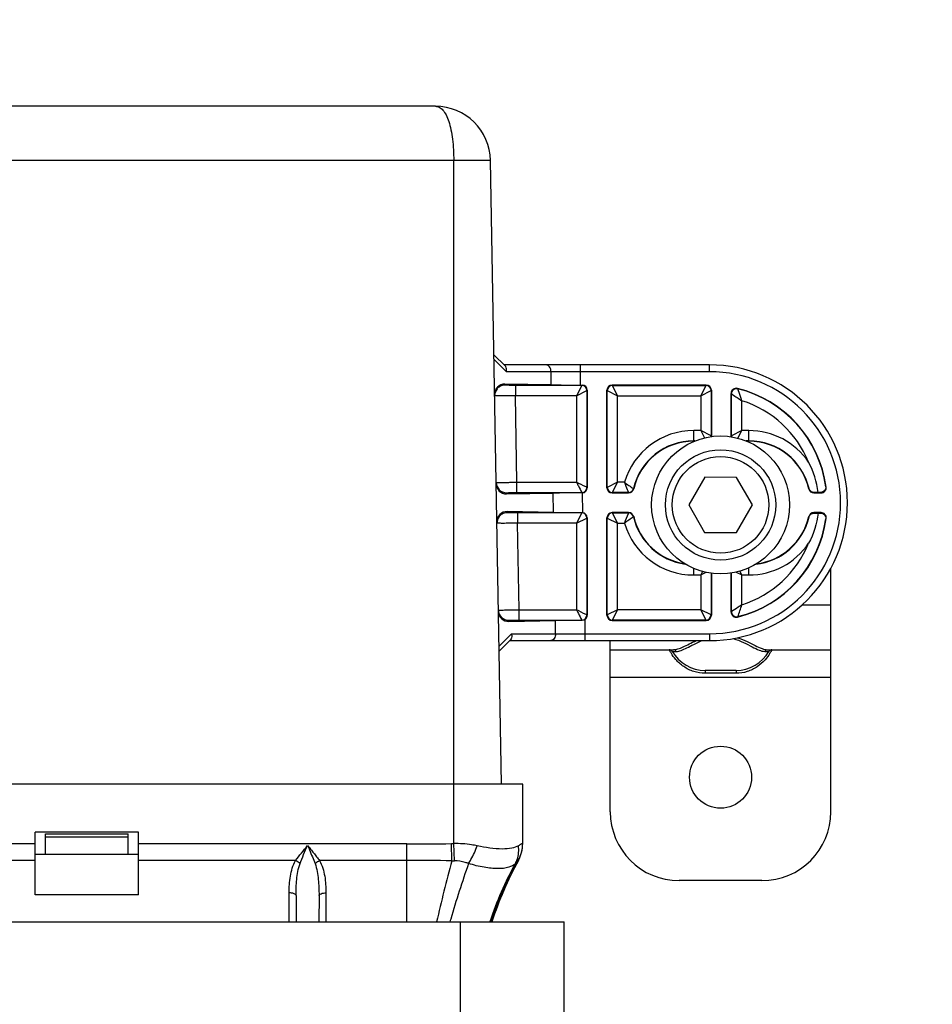
# Model space of a CAD drawing. Extents: x -4602 to -1211, y -1654 to 540.
# Drawn here: x -2336 to -2256, y -176 to -91 of the extents above; entities that cross this region are included whole.
import ezdxf

# ---------------------------------------------------------------- set-up
doc = ezdxf.new("R2010")
doc.units = 0
doc.header["$LTSCALE"] = 20
doc.header["$MEASUREMENT"] = 0
doc.header["$PDMODE"] = 3
doc.header["$PDSIZE"] = 0.3125
doc.layers.get('0').update_dxf_attribs({"linetype": 'CONTINUOUS'})
doc.layers.get('Defpoints').update_dxf_attribs({"linetype": 'CONTINUOUS'})
for name, color, linetype in [('02___PRT_ALL_AXES', 7, 'CONTINUOUS'), ('ALL_AXES', 7, 'CONTINUOUS'), ('ALL_FEATURES', 7, 'CONTINUOUS')]:
    doc.layers.add(name, color=color, linetype=linetype)
doc.layers.add('AM_5', color=3, linetype='CONTINUOUS', lineweight=15)
doc.layers.add('AMC_Contour', color=7, linetype='CONTINUOUS', lineweight=30)
doc.styles.get("Standard").update_dxf_attribs({"font": 'tahoma.ttf', "width": 0.8})
doc.dimstyles.new('DIMSTYLE_1$4', dxfattribs={"dimscale": 6, "dimtxt": 3.96875, "dimasz": 4.7625, "dimexe": 0.18, "dimexo": 0.0625, "dimgap": 0.09, "dimtad": 1, "dimdec": 1, "dimlfac": 3.333333, "dimdsep": 46, "dimtxsty": 'Standard', "dimblk": '_FILLED', "dimcen": 0.09, "dimadec": 0, "dimazin": 0, "dimtp": 0.2, "dimtm": 0.2, "dimtfac": 1, "dimtdec": 1, "dimtofl": 0, "dimtmove": 0, "dimatfit": 0, "dimldrblk": '_FILLED', "dimfxl": 1, "dimarcsym": 0})

# ---------------------------------------------------------------- blocks, each defined once
blk = doc.blocks.new('_FILLED')
at = {"color": 0, "linetype": 'ByBlock'}
blk.add_solid([(0, 0), (-1, 0.1667), (-1, -0.1667)], dxfattribs=at)
blk = doc.blocks.new('*D23')
at = {"layer": 'AM_5', "color": 0, "lineweight": -2, "transparency": 16777216}
blk.add_line((-2513.955, -98.206), (-2161.44, 4.746), dxfattribs=at)
at = {"layer": 'Defpoints', "color": 0, "transparency": 16777216}
for p in [(-2134.01, 12.757), (-2513.955, -98.206)]:
    blk.add_point(p, dxfattribs=at)
at = {"layer": 'AM_5', "color": 0, "lineweight": -2, "transparency": 16777216, "xscale": 28.575, "yscale": 28.575, "zscale": 28.575, "rotation": 16.28040362826392}
blk.add_blockref('_FILLED', (-2134.01, 12.757), dxfattribs=at)
at = {"layer": 'AM_5', "color": 0, "transparency": 16777216, "insert": (-2304.652, -0.865), "char_height": 23.8125, "attachment_point": 5, "rotation": 16.2804}
blk.add_mtext('\\A1;{\\fSimSun|b0|i0|c134|p2;建议面板安装区域\\P}R1000mm', dxfattribs=at)

msp = doc.modelspace()

# ---------------------------------------------------------------- linework, layer by layer
at = {"color": 7, "linetype": 'Continuous'}
for p, q in [((-2299.348, -98.276), (-2513.602, -98.276)), ((-2297.755, -102.992), (-2337.049, -102.992)), ((-2297.755, -162.438), (-2297.755, -102.992)), ((-2296.764, -102.992), (-2297.755, -102.992)), ((-2294.549, -102.992), (-2296.764, -102.992)), ((-2293.602, -157.256), (-2294.549, -102.992)), ((-2293.274, -120.854), (-2294.254, -119.892)), ((-2293.175, -121.369), (-2294.246, -120.316)), ((-2275.495, -120.776), (-2293.354, -120.776)), ((-2286.736, -121.376), (-2286.736, -120.776)), ((-2275.495, -121.376), (-2275.495, -120.776)), ((-2289.282, -121.369), (-2293.175, -121.369)), ((-2289.262, -122.516), (-2289.282, -121.369)), ((-2286.736, -121.376), (-2289.282, -121.369)), ((-2286.715, -122.534), (-2286.736, -121.376)), ((-2275.495, -121.376), (-2286.736, -121.376)), ((-2293.292, -122.545), (-2293.293, -122.446)), ((-2289.262, -122.516), (-2293.293, -122.446)), ((-2292.391, -122.561), (-2292.391, -123.461)), ((-2286.613, -122.561), (-2292.391, -122.561)), ((-2286.613, -122.561), (-2287.063, -123.461)), ((-2287.063, -123.461), (-2286.163, -123.011)), ((-2286.715, -122.534), (-2286.587, -122.534)), ((-2286.587, -122.534), (-2286.613, -122.561)), ((-2286.137, -122.984), (-2286.163, -123.011)), ((-2286.163, -123.011), (-2286.163, -131.442)), ((-2286.137, -122.984), (-2286.137, -131.468)), ((-2284.42, -131.468), (-2284.42, -122.984)), ((-2284.394, -123.011), (-2284.42, -122.984)), ((-2284.394, -131.442), (-2284.394, -123.011)), ((-2284.394, -123.011), (-2283.494, -123.461)), ((-2275.783, -122.534), (-2283.97, -122.534)), ((-2283.944, -122.561), (-2283.97, -122.534)), ((-2283.944, -122.561), (-2275.809, -122.561)), ((-2283.494, -123.461), (-2283.944, -122.561)), ((-2275.809, -122.561), (-2276.259, -123.461)), ((-2276.259, -123.461), (-2275.359, -123.011)), ((-2275.783, -122.534), (-2275.809, -122.561)), ((-2275.333, -122.984), (-2275.359, -123.011)), ((-2275.359, -123.011), (-2275.359, -126.942)), ((-2275.333, -122.984), (-2275.333, -126.968)), ((-2273.617, -126.968), (-2273.617, -123.265)), ((-2273.59, -123.299), (-2273.617, -123.265)), ((-2273.59, -126.942), (-2273.59, -123.299)), ((-2273.032, -122.862), (-2273.06, -122.828)), ((-2292.26, -130.992), (-2292.391, -123.461)), ((-2287.063, -123.461), (-2292.391, -123.461)), ((-2287.063, -123.461), (-2287.063, -130.992)), ((-2283.494, -130.992), (-2283.494, -123.461)), ((-2283.494, -123.461), (-2276.259, -123.461)), ((-2276.259, -123.461), (-2276.259, -126.492)), ((-2272.69, -126.492), (-2272.69, -123.892)), ((-2276.875, -127.418), (-2276.875, -126.492)), ((-2276.259, -126.492), (-2276.875, -126.492)), ((-2275.359, -126.942), (-2276.259, -126.492)), ((-2276.259, -126.492), (-2275.94, -127.13)), ((-2272.69, -126.492), (-2273.59, -126.942)), ((-2273.023, -127.158), (-2272.69, -126.492)), ((-2272.075, -126.492), (-2272.69, -126.492)), ((-2272.075, -127.418), (-2272.075, -126.492)), ((-2276.762, -127.392), (-2276.875, -127.392)), ((-2276.875, -127.418), (-2276.824, -127.418)), ((-2275.359, -126.942), (-2275.333, -126.968)), ((-2273.617, -126.968), (-2273.59, -126.942)), ((-2272.075, -127.392), (-2272.308, -127.392)), ((-2272.244, -127.418), (-2272.075, -127.418)), ((-2292.26, -131.892), (-2292.26, -130.992)), ((-2292.26, -130.992), (-2287.063, -130.992)), ((-2283.494, -130.992), (-2284.394, -131.442)), ((-2283.944, -131.892), (-2283.494, -130.992)), ((-2282.901, -130.992), (-2283.494, -130.992)), ((-2293.158, -132.007), (-2293.16, -131.907)), ((-2293.158, -132.007), (-2289.097, -131.936)), ((-2292.26, -131.892), (-2286.613, -131.892)), ((-2289.068, -133.616), (-2289.097, -131.936)), ((-2286.613, -131.892), (-2286.587, -131.918)), ((-2286.522, -133.639), (-2286.552, -131.917)), ((-2286.163, -131.442), (-2286.137, -131.468)), ((-2284.42, -131.468), (-2284.394, -131.442)), ((-2283.97, -131.918), (-2283.944, -131.892)), ((-2283.97, -131.918), (-2282.534, -131.918)), ((-2282.555, -131.892), (-2283.944, -131.892)), ((-2282.534, -131.918), (-2282.555, -131.892)), ((-2282.095, -131.569), (-2282.117, -131.545)), ((-2266.854, -131.569), (-2266.833, -131.545)), ((-2266.416, -131.918), (-2265.791, -131.918)), ((-2265.345, -131.408), (-2265.375, -131.38)), ((-2293.098, -133.645), (-2293.1, -133.546)), ((-2289.068, -133.616), (-2293.1, -133.546)), ((-2292.198, -133.661), (-2292.198, -134.561)), ((-2286.613, -133.661), (-2292.198, -133.661)), ((-2286.613, -133.661), (-2287.063, -134.561)), ((-2286.587, -133.634), (-2286.613, -133.661)), ((-2282.534, -133.634), (-2283.97, -133.634)), ((-2283.944, -133.661), (-2283.97, -133.634)), ((-2283.944, -133.661), (-2282.55, -133.661)), ((-2283.494, -134.561), (-2283.944, -133.661)), ((-2265.791, -133.634), (-2266.416, -133.634)), ((-2287.063, -134.561), (-2286.163, -134.111)), ((-2286.137, -134.084), (-2286.163, -134.111)), ((-2286.163, -134.111), (-2286.163, -142.542)), ((-2286.137, -134.084), (-2286.137, -142.568)), ((-2284.42, -142.568), (-2284.42, -134.084)), ((-2284.394, -134.111), (-2284.42, -134.084)), ((-2284.394, -142.542), (-2284.394, -134.111)), ((-2284.394, -134.111), (-2283.494, -134.561)), ((-2282.095, -133.983), (-2282.117, -134.008)), ((-2266.854, -133.983), (-2266.833, -134.008)), ((-2265.345, -134.144), (-2265.375, -134.172)), ((-2292.066, -142.092), (-2292.198, -134.561)), ((-2287.063, -134.561), (-2292.198, -134.561)), ((-2287.063, -134.561), (-2287.063, -142.092)), ((-2283.494, -142.092), (-2283.494, -134.561)), ((-2283.494, -134.561), (-2282.901, -134.561)), ((-2276.875, -139.061), (-2276.875, -138.486)), ((-2276.108, -138.751), (-2276.263, -139.061)), ((-2273.191, -138.809), (-2272.687, -139.061)), ((-2272.687, -139.061), (-2272.856, -138.723)), ((-2272.075, -139.061), (-2272.075, -138.434)), ((-2264.935, -159.663), (-2264.935, -138.459)), ((-2276.875, -139.061), (-2276.263, -139.061)), ((-2276.263, -139.061), (-2275.795, -138.827)), ((-2276.263, -139.061), (-2276.263, -142.092)), ((-2275.363, -138.904), (-2275.363, -142.542)), ((-2275.337, -138.908), (-2275.337, -142.568)), ((-2273.613, -142.286), (-2273.613, -138.89)), ((-2273.587, -142.253), (-2273.587, -138.886)), ((-2272.687, -141.657), (-2272.687, -139.061)), ((-2272.687, -139.061), (-2272.075, -139.061)), ((-2292.066, -142.992), (-2292.066, -142.092)), ((-2292.066, -142.092), (-2287.063, -142.092)), ((-2283.494, -142.092), (-2284.394, -142.542)), ((-2283.944, -142.992), (-2283.494, -142.092)), ((-2276.263, -142.092), (-2283.494, -142.092)), ((-2275.363, -142.542), (-2276.263, -142.092)), ((-2276.263, -142.092), (-2275.813, -142.992)), ((-2267.437, -141.663), (-2264.935, -141.663)), ((-2292.964, -143.107), (-2292.966, -143.007)), ((-2292.964, -143.107), (-2288.904, -143.036)), ((-2292.066, -142.992), (-2286.613, -142.992)), ((-2288.884, -144.169), (-2288.904, -143.036)), ((-2286.613, -142.992), (-2286.586, -143.018)), ((-2286.359, -142.956), (-2286.338, -144.176)), ((-2286.163, -142.542), (-2286.137, -142.568)), ((-2284.42, -142.568), (-2284.394, -142.542)), ((-2283.97, -143.018), (-2283.944, -142.992)), ((-2283.97, -143.018), (-2275.787, -143.018)), ((-2275.813, -142.992), (-2283.944, -142.992)), ((-2275.813, -142.992), (-2275.787, -143.018)), ((-2275.363, -142.542), (-2275.337, -142.568)), ((-2273.613, -142.286), (-2273.587, -142.253)), ((-2273.056, -142.723), (-2273.028, -142.689)), ((-2293.811, -145.268), (-2292.731, -144.169)), ((-2293.804, -145.692), (-2292.822, -144.694)), ((-2292.904, -144.776), (-2275.495, -144.776)), ((-2292.731, -144.169), (-2288.884, -144.169)), ((-2288.884, -144.169), (-2286.338, -144.176)), ((-2286.338, -144.176), (-2286.338, -144.776)), ((-2286.338, -144.176), (-2275.495, -144.176)), ((-2284.135, -159.663), (-2284.135, -144.776)), ((-2275.495, -144.176), (-2275.495, -144.776)), ((-2284.135, -145.563), (-2278.625, -145.563)), ((-2270.445, -145.563), (-2264.935, -145.563)), ((-2278.743, -145.713), (-2278.387, -145.713)), ((-2270.683, -145.713), (-2270.326, -145.713)), ((-2275.885, -147.363), (-2275.885, -147.62)), ((-2273.184, -147.363), (-2275.885, -147.363)), ((-2273.184, -147.363), (-2273.184, -147.62)), ((-2284.135, -147.963), (-2264.935, -147.963)), ((-2273.184, -147.62), (-2275.885, -147.62)), ((-2291.755, -162.429), (-2291.755, -157.256)), ((-2334.175, -166.886), (-2334.175, -161.456)), ((-2325.175, -161.456), (-2334.175, -161.456)), ((-2333.275, -163.376), (-2333.275, -161.576)), ((-2333.275, -161.576), (-2326.075, -161.576)), ((-2326.075, -161.876), (-2333.275, -161.876)), ((-2326.075, -163.376), (-2326.075, -161.576)), ((-2325.175, -166.886), (-2325.175, -161.456)), ((-2334.175, -162.466), (-2403.775, -162.466)), ((-2301.833, -162.466), (-2325.175, -162.466)), ((-2301.833, -169.256), (-2301.833, -162.466)), ((-2297.932, -163.927), (-2297.949, -162.443)), ((-2297.695, -163.934), (-2297.755, -162.438)), ((-2325.175, -163.376), (-2334.175, -163.376)), ((-2334.175, -163.912), (-2347.838, -163.912)), ((-2311.511, -163.912), (-2325.175, -163.912)), ((-2301.833, -163.912), (-2309.438, -163.912)), ((-2292.126, -163.898), (-2292.148, -163.913)), ((-2270.935, -165.663), (-2278.135, -165.663)), ((-2325.175, -166.886), (-2334.175, -166.886)), ((-2312.06, -169.256), (-2312.074, -166.731)), ((-2311.474, -166.96), (-2311.462, -169.256)), ((-2309.476, -166.96), (-2309.488, -169.256)), ((-2308.876, -166.73), (-2308.89, -169.256)), ((-2524.795, -169.256), (-2288.155, -169.256)), ((-2297.155, -333.963), (-2297.155, -169.256)), ((-2288.155, -324.963), (-2288.155, -169.256))]:
    msp.add_line(p, q, dxfattribs=at)
for centre, radius, start, end in [((-2299.348, -103.076), 4.8, 0.99726, 90), ((-2275.495, -132.776), 12, 270, 90), ((-2275.495, -132.776), 11.4, 270, 90), ((-2286.613, -123.011), 0.45, 0.00176, 89.99794), ((-2283.944, -123.011), 0.45, 90.00326, 179.9967), ((-2275.809, -123.011), 0.45, 0.00326, 89.9967), ((-2273.167, -123.265), 0.45, 76.23967, 180.00654), ((-2273.14, -123.299), 0.45, 76.07758, 179.97074), ((-2275.495, -132.776), 10.242, 7.67669, 76.24621), ((-2275.495, -132.776), 10.215, 7.85428, 76.04833), ((-2275.495, -132.776), 9.316, 22.23053, 72.48037), ((-2276.875, -132.776), 6.284, 90, 163.50439), ((-2272.075, -132.776), 6.284, 34.11216, 90), ((-2276.875, -132.776), 5.385, 90, 166.77797), ((-2276.875, -132.776), 5.358, 90, 166.98466), ((-2275.804, -126.941), 0.445, 349.68755, 359.9184), ((-2272.075, -132.776), 5.385, 13.22203, 90), ((-2272.075, -132.776), 5.358, 13.01534, 90), ((-2293.16, -131.008), 0.9, 180.98686, 270.02202), ((-2274.076, -119.311), 14.639, 232.93059, 236.68568), ((-2286.613, -131.442), 0.45, 270.00329, 359.99669), ((-2286.587, -131.467), 0.451, 270.01068, 274.4439), ((-2283.944, -131.442), 0.45, 180.00326, 269.9967), ((-2282.555, -131.442), 0.45, 270.00299, 346.77503), ((-2282.534, -131.468), 0.45, 269.9853, 346.99936), ((-2266.416, -131.468), 0.45, 193.00064, 270.0147), ((-2281.097, -120.244), 18.757, 321.5078, 321.65965), ((-2265.897, -173.571), 41.695, 90.19632, 90.67123), ((-2266.194, -175.941), 44.064, 89.53577, 89.79919), ((-2282.859, -151.441), 25.932, 48.83827, 48.97404), ((-2265.791, -131.468), 0.45, 269.99483, 7.68186), ((-2286.613, -134.111), 0.45, 0.00176, 89.99794), ((-2286.587, -134.086), 0.452, 81.70834, 89.97609), ((-2283.944, -134.111), 0.45, 90.00326, 179.9967), ((-2282.534, -134.084), 0.45, 13.00064, 90.0147), ((-2266.416, -134.084), 0.45, 89.9853, 166.99936), ((-2281.097, -145.309), 18.757, 38.34035, 38.4922), ((-2282.859, -114.111), 25.932, 311.02596, 311.16173), ((-2265.791, -134.084), 0.45, 352.31814, 90.00518), ((-2273.798, -146.636), 15.122, 123.37425, 127.00948), ((-2276.875, -132.776), 5.385, 193.22203, 262.02303), ((-2276.875, -132.776), 5.358, 193.01534, 261.38798), ((-2275.495, -132.776), 10.242, 283.7758, 352.32331), ((-2275.495, -132.776), 10.215, 283.97376, 352.14572), ((-2272.075, -132.776), 5.385, 276.37375, 346.77797), ((-2272.075, -132.776), 5.358, 276.92652, 346.98466), ((-2265.925, -95.684), 37.992, 269.30563, 269.82682), ((-2266.194, -89.612), 44.064, 270.20081, 270.46423), ((-2276.875, -132.776), 6.284, 196.49547, 270), ((-2275.495, -132.776), 9.316, 287.54616, 337.76947), ((-2272.075, -132.776), 6.284, 270, 325.88784), ((-2292.966, -142.108), 0.9, 180.98686, 270.02202), ((-2292.581, -135.644), 20.783, 340.18511, 343.17903), ((-2286.613, -142.542), 0.45, 270.00329, 359.99669), ((-2283.944, -142.542), 0.45, 180.00326, 269.9967), ((-2275.813, -142.542), 0.45, 270.00326, 359.9967), ((-2273.163, -142.287), 0.45, 179.99311, 283.78269), ((-2273.137, -142.252), 0.45, 180.02927, 283.94432), ((-2279.003, -145.863), 0.3, 30, 90), ((-2270.067, -145.863), 0.3, 90, 150), ((-2275.324, -143.714), 4.117, 210.03846, 211.24768), ((-2275.885, -144.063), 3.3, 210, 270), ((-2273.184, -144.063), 3.3, 270, 330), ((-2273.844, -143.655), 4.232, 328.32667, 330.2817), ((-2278.135, -159.663), 6, 180, 270), ((-2270.935, -159.663), 6, 270, 0), ((-2301.906, 172.681), 335.147, 270.01247, 270.67633), ((-2298.04, -155.309), 7.135, 270.7186, 272.28894), ((-2286.347, -172.32), 11.287, 120.13381, 120.80521), ((-2294.755, -162.453), 3, 331.19399, 359.99983), ((-2294.757, -162.424), 3.002, 350.02622, 359.99567), ((-2294.761, -162.429), 3.007, 350.12379, 359.9884), ((-2294.761, -162.426), 3.007, 330.34854, 340.21289), ((-2294.758, -162.421), 3.004, 333.36626, 336.68752), ((-2294.752, -162.423), 2.998, 336.68654, 340.01482), ((-2294.753, -162.424), 2.998, 340.02596, 350.00961), ((-2294.757, -162.429), 3.002, 340.22887, 350.10782), ((-2301.869, -668.406), 504.494, 89.55291, 89.99598), ((-2106.292, -214.122), 198.104, 165.32274, 166.90933), ((-2199.447, -197.936), 102.726, 160.81129, 163.64291), ((-2297.493, -153.022), 10.914, 267.69496, 268.94002), ((-2268.063, -177.892), 27.925, 150.55823, 161.97769), ((-2267.239, -178.041), 28.636, 150.43968, 162.12702), ((-2265.839, -178.354), 30, 151.19287, 162.33995), ((-2294.748, -162.426), 2.992, 330.03279, 333.36724), ((-2186.604, -201.865), 116.155, 163.56744, 163.69419)]:
    msp.add_arc(centre, radius, start, end, dxfattribs=at)
for centre, major_axis, ratio, start_param, end_param in [((-2293.293, -123.345), (0.648, -0.636), 0.982695, 2.338744, 3.926991), ((-2286.717, -122.471), (3.601, 0), 0.017452, -2.35589, -1.570492), ((-2286.587, -122.984), (0.318, 0.318), 0.999695, -0.785246, 0.785246), ((-2283.97, -122.984), (-0.318, 0.318), 0.999695, -0.785246, 0.785246), ((-2275.783, -122.984), (0.318, 0.318), 0.999695, -0.785246, 0.785246), ((-2275.783, -126.968), (0.318, -0.318), 0.999695, 0.674986, 0.785246), ((-2273.167, -126.968), (0.318, 0.318), 0.999695, 2.356347, 2.507166), ((-2293.158, -131.107), (0.625, 0.659), 0.982695, 2.356194, 3.90954), ((-2286.551, -131.981), (3.601, 0), 0.017452, 1.580793, 2.356499), ((-2286.587, -131.468), (0.318, -0.318), 0.999695, -0.707675, 0.785246), ((-2283.97, -131.468), (0.318, 0.318), 0.999695, -3.926839, -2.356347), ((-2293.1, -134.445), (0.648, -0.636), 0.982695, 2.338744, 3.926991), ((-2286.523, -133.571), (3.601, 0), 0.017452, -2.35589, -1.588503), ((-2286.587, -134.084), (0.318, 0.318), 0.999695, -0.785246, 0.64045), ((-2283.97, -134.084), (-0.318, 0.318), 0.999695, -0.785246, 0.785246), ((-2292.964, -142.207), (0.625, 0.659), 0.982695, 2.356194, 3.90954), ((-2286.357, -143.081), (3.601, 0), 0.017452, 1.634614, 2.356499), ((-2286.587, -142.568), (-0.318, 0.318), 0.999695, -3.396665, -2.356347), ((-2283.97, -142.568), (0.318, 0.318), 0.999695, -3.926839, -2.356347), ((-2275.787, -142.568), (-0.318, 0.318), 0.999695, -3.926839, -2.356347)]:
    msp.add_ellipse(centre, major_axis=major_axis, ratio=ratio, start_param=start_param, end_param=end_param, dxfattribs=at)
for points, knots in [([(-2299.348, -98.276), (-2299.231, -98.276), (-2298.977, -98.341), (-2298.658, -98.623), (-2298.389, -99.056), (-2298.163, -99.633), (-2297.982, -100.341), (-2297.801, -101.471), (-2297.755, -102.372), (-2297.755, -102.992)], [0, 0, 0, 0, 0.066236, 0.141584, 0.235794, 0.352472, 0.491219, 0.64897, 1, 1, 1, 1]), ([(-2289.282, -121.369), (-2289.282, -121.292), (-2289.304, -121.144), (-2289.392, -120.95), (-2289.531, -120.812), (-2289.65, -120.776), (-2289.706, -120.776)], [0, 0, 0, 0, 0.287737, 0.555273, 0.790509, 1, 1, 1, 1]), ([(-2293.175, -121.369), (-2293.165, -121.319), (-2293.141, -121.145), (-2293.184, -120.943), (-2293.274, -120.854)], [0, 0, 0, 0, 0.287251, 1, 1, 1, 1]), ([(-2292.391, -122.561), (-2292.506, -122.561), (-2292.673, -122.56), (-2292.885, -122.558), (-2293.02, -122.557), (-2293.128, -122.553), (-2293.217, -122.555), (-2293.255, -122.544), (-2293.292, -122.551), (-2293.292, -122.545)], [0, 0, 0, 0, 0.382435, 0.555165, 0.706582, 0.830957, 0.923404, 0.980436, 1, 1, 1, 1]), ([(-2273.59, -123.299), (-2273.562, -123.317), (-2273.259, -123.511), (-2272.959, -123.709), (-2272.69, -123.893)], [0, 0, 0, 0, 0.094463, 1, 1, 1, 1]), ([(-2272.69, -123.893), (-2272.727, -123.771), (-2272.835, -123.425), (-2272.953, -123.083), (-2273.032, -122.862)], [0, 0, 0, 0, 0.3511, 1, 1, 1, 1]), ([(-2292.391, -123.461), (-2292.508, -123.462), (-2292.738, -123.463), (-2293.071, -123.465), (-2293.379, -123.467), (-2293.648, -123.467), (-2293.844, -123.467), (-2293.974, -123.466), (-2294.05, -123.466), (-2294.107, -123.464), (-2294.154, -123.465), (-2294.173, -123.46), (-2294.191, -123.464), (-2294.192, -123.461)], [0, 0, 0, 0, 0.194885, 0.38265, 0.555472, 0.706939, 0.831322, 0.88176, 0.923732, 0.956808, 0.980643, 0.995075, 1, 1, 1, 1]), ([(-2294.06, -131.023), (-2294.06, -131.02), (-2294.041, -131.024), (-2294.022, -131.018), (-2293.975, -131.018), (-2293.918, -131.015), (-2293.842, -131.014), (-2293.712, -131.011), (-2293.516, -131.007), (-2293.247, -131.003), (-2292.94, -130.999), (-2292.606, -130.995), (-2292.377, -130.993), (-2292.26, -130.992)], [0, 0, 0, 0, 0.00491, 0.019329, 0.043152, 0.076219, 0.118183, 0.168616, 0.292998, 0.444474, 0.617311, 0.805094, 1, 1, 1, 1]), ([(-2286.163, -131.442), (-2286.19, -131.428), (-2286.49, -131.279), (-2286.79, -131.129), (-2287.063, -130.992)], [0, 0, 0, 0, 0.089335, 1, 1, 1, 1]), ([(-2287.063, -130.992), (-2287.009, -131.1), (-2286.859, -131.4), (-2286.709, -131.7), (-2286.613, -131.892)], [0, 0, 0, 0, 0.361651, 1, 1, 1, 1]), ([(-2282.901, -130.992), (-2282.859, -131.102), (-2282.746, -131.403), (-2282.631, -131.703), (-2282.555, -131.892)], [0, 0, 0, 0, 0.3678, 1, 1, 1, 1]), ([(-2293.16, -131.907), (-2293.16, -131.901), (-2293.123, -131.908), (-2293.086, -131.897), (-2292.996, -131.9), (-2292.889, -131.895), (-2292.753, -131.894), (-2292.542, -131.892), (-2292.375, -131.892), (-2292.26, -131.892)], [0, 0, 0, 0, 0.019454, 0.076399, 0.168798, 0.293167, 0.444618, 0.617409, 1, 1, 1, 1]), ([(-2266.385, -131.879), (-2266.493, -131.88), (-2266.699, -131.809), (-2266.81, -131.63), (-2266.833, -131.545)], [0, 0, 0, 0, 0.549249, 1, 1, 1, 1]), ([(-2265.375, -131.38), (-2265.363, -131.489), (-2265.435, -131.755), (-2265.699, -131.879), (-2265.837, -131.878)], [0, 0, 0, 0, 0.441498, 1, 1, 1, 1]), ([(-2292.198, -133.661), (-2292.312, -133.661), (-2292.479, -133.66), (-2292.691, -133.658), (-2292.827, -133.657), (-2292.934, -133.653), (-2293.024, -133.655), (-2293.061, -133.644), (-2293.098, -133.651), (-2293.098, -133.645)], [0, 0, 0, 0, 0.382435, 0.555165, 0.706582, 0.830957, 0.923404, 0.980436, 1, 1, 1, 1]), ([(-2282.555, -133.661), (-2282.565, -133.686), (-2282.683, -133.986), (-2282.798, -134.286), (-2282.901, -134.561)], [0, 0, 0, 0, 0.086272, 1, 1, 1, 1]), ([(-2282.117, -134.008), (-2282.139, -133.912), (-2282.251, -133.732), (-2282.452, -133.661), (-2282.55, -133.661)], [0, 0, 0, 0, 0.500028, 1, 1, 1, 1]), ([(-2266.833, -134.008), (-2266.81, -133.922), (-2266.699, -133.743), (-2266.493, -133.672), (-2266.385, -133.673)], [0, 0, 0, 0, 0.450751, 1, 1, 1, 1]), ([(-2265.837, -133.675), (-2265.699, -133.674), (-2265.435, -133.798), (-2265.363, -134.064), (-2265.375, -134.172)], [0, 0, 0, 0, 0.558502, 1, 1, 1, 1]), ([(-2292.198, -134.561), (-2292.314, -134.562), (-2292.544, -134.563), (-2292.877, -134.565), (-2293.185, -134.567), (-2293.454, -134.567), (-2293.65, -134.567), (-2293.78, -134.566), (-2293.856, -134.566), (-2293.914, -134.564), (-2293.96, -134.565), (-2293.98, -134.56), (-2293.998, -134.564), (-2293.998, -134.561)], [0, 0, 0, 0, 0.194885, 0.38265, 0.555472, 0.706939, 0.831322, 0.88176, 0.923732, 0.956808, 0.980643, 0.995075, 1, 1, 1, 1]), ([(-2293.866, -142.123), (-2293.866, -142.12), (-2293.847, -142.124), (-2293.828, -142.118), (-2293.782, -142.118), (-2293.724, -142.115), (-2293.648, -142.114), (-2293.518, -142.111), (-2293.322, -142.107), (-2293.053, -142.103), (-2292.746, -142.099), (-2292.413, -142.095), (-2292.183, -142.093), (-2292.066, -142.092)], [0, 0, 0, 0, 0.00491, 0.019329, 0.043152, 0.076219, 0.118183, 0.168616, 0.292998, 0.444474, 0.617311, 0.805094, 1, 1, 1, 1]), ([(-2286.163, -142.542), (-2286.19, -142.528), (-2286.49, -142.379), (-2286.79, -142.229), (-2287.063, -142.092)], [0, 0, 0, 0, 0.089335, 1, 1, 1, 1]), ([(-2287.063, -142.092), (-2287.009, -142.2), (-2286.859, -142.5), (-2286.709, -142.8), (-2286.613, -142.992)], [0, 0, 0, 0, 0.361651, 1, 1, 1, 1]), ([(-2272.687, -141.658), (-2272.791, -141.73), (-2273.09, -141.931), (-2273.39, -142.127), (-2273.587, -142.253)], [0, 0, 0, 0, 0.352325, 1, 1, 1, 1]), ([(-2292.966, -143.007), (-2292.966, -143.001), (-2292.929, -143.008), (-2292.892, -142.997), (-2292.803, -143), (-2292.695, -142.995), (-2292.559, -142.994), (-2292.348, -142.992), (-2292.181, -142.992), (-2292.066, -142.992)], [0, 0, 0, 0, 0.019454, 0.076399, 0.168798, 0.293167, 0.444618, 0.617409, 1, 1, 1, 1]), ([(-2292.731, -144.169), (-2292.719, -144.219), (-2292.692, -144.396), (-2292.732, -144.601), (-2292.822, -144.694)], [0, 0, 0, 0, 0.286603, 1, 1, 1, 1]), ([(-2288.884, -144.169), (-2288.883, -144.247), (-2288.903, -144.398), (-2288.99, -144.597), (-2289.13, -144.739), (-2289.251, -144.776), (-2289.308, -144.776)], [0, 0, 0, 0, 0.287581, 0.555553, 0.790943, 1, 1, 1, 1]), ([(-2278.625, -145.563), (-2278.496, -145.563), (-2278.207, -145.501), (-2277.759, -145.313), (-2277.239, -145.052), (-2276.863, -144.867), (-2276.658, -144.776)], [0, 0, 0, 0, 0.181421, 0.409232, 0.684146, 1, 1, 1, 1]), ([(-2278.387, -145.713), (-2278.248, -145.713), (-2277.929, -145.632), (-2277.435, -145.399), (-2276.845, -145.084), (-2276.406, -144.873), (-2276.163, -144.775)], [0, 0, 0, 0, 0.172191, 0.397584, 0.676389, 1, 1, 1, 1]), ([(-2273.439, -144.591), (-2273.128, -144.679), (-2272.564, -144.907), (-2271.831, -145.295), (-2271.234, -145.599), (-2270.849, -145.713), (-2270.683, -145.713)], [0, 0, 0, 0, 0.324844, 0.607229, 0.833299, 1, 1, 1, 1]), ([(-2273.062, -144.519), (-2272.777, -144.615), (-2272.256, -144.836), (-2271.562, -145.19), (-2270.983, -145.463), (-2270.609, -145.563), (-2270.445, -145.563)], [0, 0, 0, 0, 0.318869, 0.59828, 0.826294, 1, 1, 1, 1]), ([(-2278.888, -145.775), (-2278.906, -145.745), (-2278.93, -145.702), (-2278.958, -145.649), (-2278.974, -145.619), (-2278.987, -145.595), (-2278.994, -145.58), (-2278.999, -145.571), (-2279, -145.567), (-2279.004, -145.563), (-2279.003, -145.563)], [0, 0, 0, 0, 0.433368, 0.605372, 0.746883, 0.857416, 0.93655, 0.964287, 0.984118, 1, 1, 1, 1]), ([(-2278.387, -145.713), (-2278.41, -145.669), (-2278.478, -145.592), (-2278.577, -145.563), (-2278.625, -145.563)], [0, 0, 0, 0, 0.509938, 1, 1, 1, 1]), ([(-2270.683, -145.713), (-2270.66, -145.669), (-2270.592, -145.592), (-2270.493, -145.563), (-2270.445, -145.563)], [0, 0, 0, 0, 0.509937, 1, 1, 1, 1]), ([(-2270.067, -145.563), (-2270.066, -145.563), (-2270.071, -145.568), (-2270.072, -145.576), (-2270.082, -145.592), (-2270.092, -145.613), (-2270.107, -145.64), (-2270.132, -145.688), (-2270.153, -145.726), (-2270.169, -145.753)], [0, 0, 0, 0, 0.015854, 0.063354, 0.142407, 0.252813, 0.394214, 0.566245, 1, 1, 1, 1]), ([(-2275.885, -147.62), (-2276.216, -147.62), (-2276.879, -147.514), (-2277.752, -147.075), (-2278.403, -146.488), (-2278.723, -146.05), (-2278.844, -145.849)], [0, 0, 0, 0, 0.275955, 0.549397, 0.804698, 1, 1, 1, 1]), ([(-2270.242, -145.877), (-2270.366, -146.078), (-2270.689, -146.513), (-2271.34, -147.09), (-2272.205, -147.517), (-2272.858, -147.62), (-2273.184, -147.62)], [0, 0, 0, 0, 0.198516, 0.453556, 0.725582, 1, 1, 1, 1]), ([(-2311.511, -163.912), (-2311.35, -163.69), (-2311, -163.253), (-2310.625, -162.832), (-2310.475, -162.589)], [0, 0, 0, 0, 0.489792, 1, 1, 1, 1]), ([(-2311.126, -164.181), (-2311.026, -163.916), (-2310.815, -163.384), (-2310.615, -162.844), (-2310.475, -162.589)], [0, 0, 0, 0, 0.494189, 1, 1, 1, 1]), ([(-2310.475, -162.589), (-2310.416, -162.722), (-2310.269, -163.053), (-2310.06, -163.587), (-2309.898, -163.983), (-2309.824, -164.181)], [0, 0, 0, 0, 0.25398, 0.631272, 1, 1, 1, 1]), ([(-2310.475, -162.589), (-2310.439, -162.652), (-2310.337, -162.756), (-2310.164, -162.983), (-2309.938, -163.255), (-2309.683, -163.584), (-2309.517, -163.803), (-2309.438, -163.912)], [0, 0, 0, 0, 0.128608, 0.256693, 0.510589, 0.759376, 1, 1, 1, 1]), ([(-2295.708, -162.631), (-2295.871, -162.596), (-2296.546, -162.472), (-2297.236, -162.427), (-2297.755, -162.438)], [0, 0, 0, 0, 0.243588, 1, 1, 1, 1]), ([(-2296.465, -164.172), (-2296.392, -164.056), (-2296.102, -163.561), (-2295.862, -163.038), (-2295.707, -162.631)], [0, 0, 0, 0, 0.239779, 1, 1, 1, 1]), ([(-2292.127, -162.625), (-2292.303, -162.729), (-2292.77, -162.876), (-2293.984, -162.959), (-2294.991, -162.786), (-2295.708, -162.631)], [0, 0, 0, 0, 0.168505, 0.395109, 1, 1, 1, 1]), ([(-2292.381, -164.166), (-2292.321, -164.052), (-2292.111, -163.568), (-2292.071, -163.018), (-2292.127, -162.625)], [0, 0, 0, 0, 0.245221, 1, 1, 1, 1]), ([(-2291.755, -162.424), (-2291.755, -162.419), (-2291.793, -162.436), (-2291.825, -162.452), (-2291.915, -162.501), (-2291.976, -162.536), (-2292.013, -162.558)], [0, 0, 0, 0, 0.056378, 0.242855, 0.558843, 1, 1, 1, 1]), ([(-2312.074, -166.731), (-2312.076, -166.243), (-2312.021, -165.28), (-2311.755, -164.323), (-2311.511, -163.912)], [0, 0, 0, 0, 0.504555, 1, 1, 1, 1]), ([(-2311.126, -164.181), (-2311.152, -164.154), (-2311.267, -164.047), (-2311.403, -163.962), (-2311.511, -163.912)], [0, 0, 0, 0, 0.236486, 1, 1, 1, 1]), ([(-2311.474, -166.96), (-2311.476, -166.489), (-2311.443, -165.554), (-2311.289, -164.617), (-2311.126, -164.181)], [0, 0, 0, 0, 0.502909, 1, 1, 1, 1]), ([(-2309.824, -164.181), (-2309.798, -164.154), (-2309.682, -164.047), (-2309.547, -163.962), (-2309.438, -163.912)], [0, 0, 0, 0, 0.236504, 1, 1, 1, 1]), ([(-2309.824, -164.181), (-2309.66, -164.617), (-2309.507, -165.554), (-2309.473, -166.489), (-2309.476, -166.96)], [0, 0, 0, 0, 0.497102, 1, 1, 1, 1]), ([(-2309.438, -163.912), (-2309.194, -164.323), (-2308.928, -165.28), (-2308.873, -166.243), (-2308.876, -166.73)], [0, 0, 0, 0, 0.495462, 1, 1, 1, 1]), ([(-2296.465, -164.172), (-2296.561, -164.136), (-2296.959, -164.004), (-2297.379, -163.94), (-2297.695, -163.934)], [0, 0, 0, 0, 0.24548, 1, 1, 1, 1]), ([(-2292.381, -164.166), (-2292.536, -164.33), (-2293.045, -164.575), (-2293.988, -164.647), (-2295.169, -164.52), (-2296.017, -164.309), (-2296.465, -164.172)], [0, 0, 0, 0, 0.159788, 0.381135, 0.667157, 1, 1, 1, 1]), ([(-2292.155, -163.921), (-2292.184, -163.936), (-2292.251, -164.031), (-2292.33, -164.107), (-2292.381, -164.166)], [0, 0, 0, 0, 0.294122, 1, 1, 1, 1]), ([(-2292.148, -163.914), (-2292.149, -163.915), (-2292.151, -163.918), (-2292.154, -163.92), (-2292.155, -163.921)], [0, 0, 0, 0, 0.53426, 1, 1, 1, 1]), ([(-2311.474, -166.96), (-2311.474, -166.88), (-2311.728, -166.741), (-2311.931, -166.73), (-2312.074, -166.731)], [0, 0, 0, 0, 0.359074, 1, 1, 1, 1]), ([(-2309.476, -166.96), (-2309.475, -166.88), (-2309.222, -166.74), (-2309.019, -166.729), (-2308.876, -166.73)], [0, 0, 0, 0, 0.359086, 1, 1, 1, 1])]:
    msp.add_open_spline(points, degree=3, knots=knots, dxfattribs=at)
for points in [[(-2293.987, -122.873), (-2294.119, -123.033), (-2294.195, -123.253), (-2294.192, -123.461)], [(-2293.746, -122.668), (-2293.837, -122.721), (-2293.92, -122.792), (-2293.987, -122.873)], [(-2293.292, -122.545), (-2293.449, -122.545), (-2293.611, -122.589), (-2293.746, -122.668)], [(-2273.59, -126.942), (-2273.59, -126.975), (-2273.586, -127.009), (-2273.579, -127.041)], [(-2266.04, -131.877), (-2266.151, -130.965), (-2266.438, -130.061), (-2266.872, -129.252)], [(-2293.098, -133.645), (-2293.255, -133.645), (-2293.417, -133.689), (-2293.552, -133.768)], [(-2282.534, -133.634), (-2282.54, -133.642), (-2282.544, -133.653), (-2282.55, -133.661)], [(-2293.793, -133.973), (-2293.925, -134.133), (-2294.001, -134.353), (-2293.998, -134.561)], [(-2293.552, -133.768), (-2293.644, -133.821), (-2293.726, -133.892), (-2293.793, -133.973)], [(-2266.04, -133.676), (-2266.151, -134.587), (-2266.438, -135.491), (-2266.872, -136.301)], [(-2286.359, -142.956), (-2286.427, -142.996), (-2286.508, -143.018), (-2286.586, -143.018)]]:
    msp.add_open_spline(points, degree=3, dxfattribs=at)
at = {"layer": '02___PRT_ALL_AXES', "color": 7, "linetype": 'Continuous'}
msp.add_circle((-2274.535, -156.663), 2.7, dxfattribs=at)
at = {"layer": 'ALL_AXES', "color": 7, "linetype": 'Continuous'}
msp.add_circle((-2274.535, -132.963), 6, dxfattribs=at)
at = {"layer": 'ALL_FEATURES', "color": 7, "linetype": 'Continuous'}
for p, q in [((-2275.916, -130.559), (-2277.307, -132.956)), ((-2273.142, -130.566), (-2275.916, -130.559)), ((-2271.763, -132.969), (-2273.142, -130.566)), ((-2277.307, -132.956), (-2275.928, -135.359)), ((-2273.154, -135.366), (-2271.763, -132.969)), ((-2275.928, -135.359), (-2273.154, -135.366))]:
    msp.add_line(p, q, dxfattribs=at)
for radius in [4.8, 4.2]:
    msp.add_circle((-2274.535, -132.963), radius, dxfattribs=at)
at = {"layer": 'AMC_Contour'}
msp.add_line((-2291.755, -157.256), (-2521.195, -157.256), dxfattribs=at)
for points in [[(-2529.475, -107.006), (-2427.155, -43.938), (-2265.781, -74.176), (-2185.61, -56.485)], [(-2529.475, -110.356), (-2427.155, -47.288), (-2265.781, -77.526), (-2185.61, -59.835)]]:
    msp.add_spline(points, degree=3, dxfattribs=at)

# ---------------------------------------------------------------- dimensions: what is measured, and where the dimension line sits
at = {"layer": 'AM_5'}
dim = msp.add_radius_dim(center=(-2513.955, -98.206), mpoint=(-2134.01, 12.757), text='{\\fSimSun|b0|i0|c134|p2;建议面板安装区域\\P}R1000mm', dimstyle='DIMSTYLE_1$4', override={"dimlfac": 3.3333, "dimcen": 0, "dimtp": 0, "dimtm": 0, "dimtolj": 1, "dimtzin": 0}, dxfattribs=at)
dim.commit()
dim.dimension.update_dxf_attribs({"geometry": '*D23', "text_midpoint": (-2294.906, -34.233), "dimtype": 164})

doc.saveas('drawing.dxf')
